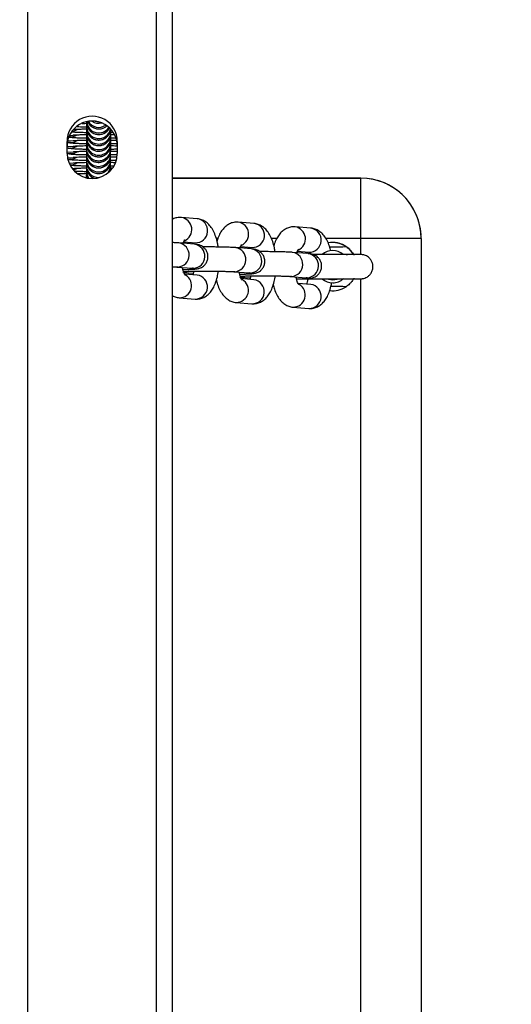
# Model space of a CAD drawing. Units: millimetres. Extents: x -299 to 1064, y 46 to 798.
# Drawn here: x 469 to 481, y 293 to 317 of the extents above; entities that cross this region are included whole.
import ezdxf

# ---------------------------------------------------------------- set-up
doc = ezdxf.new("R2010")
doc.units = ezdxf.units.MM
doc.header["$MEASUREMENT"] = 0
doc.layers.add('VP-DIM', color=7, linetype='Continuous')
doc.layers.add('VP-EQ', color=7, linetype='Continuous', true_color=0x8a3492)
doc.styles.get("Standard").update_dxf_attribs({"font": 'arial.ttf'})
doc.dimstyles.get("Standard").update_dxf_attribs({"dimtxt": 14, "dimasz": 20, "dimexe": 20, "dimexo": 50, "dimgap": 20, "dimtad": 0, "dimdec": 0, "dimzin": 0, "dimdsep": 46, "dimtxsty": 'Standard', "dimcen": -0.09, "dimadec": 0, "dimazin": 0, "dimtfac": 1, "dimtdec": 4, "dimtofl": 0, "dimtmove": 0, "dimatfit": 3, "dimfxl": 70, "dimfxlon": 1, "dimtolj": 1, "dimtzin": 0, "dimarcsym": 0})

# ---------------------------------------------------------------- blocks, each defined once
blk = doc.blocks.new('*D77')
at = {"layer": 'Defpoints', "color": 0}
for p in [(359.351, 605.88), (359.34, 46.386), (1043.995, 46.386)]:
    blk.add_point(p, dxfattribs=at)
at = {"layer": 'VP-DIM', "color": 0, "lineweight": -2}
for p, q in [((973.995, 605.88), (1063.995, 605.88)), ((1043.995, 585.88), (1043.995, 356.702)), ((1043.995, 66.386), (1043.995, 285.86)), ((973.995, 46.386), (1063.995, 46.386))]:
    blk.add_line(p, q, dxfattribs=at)
at = {"layer": 'VP-DIM', "color": 0}
for points in [[(1047.329, 585.88), (1040.662, 585.88), (1043.995, 605.88)], [(1040.662, 66.386), (1047.329, 66.386), (1043.995, 46.386)]]:
    blk.add_solid(points, dxfattribs=at)
at = {"layer": 'VP-DIM', "color": 0, "insert": (1043.995, 321.281), "char_height": 14, "attachment_point": 5, "rotation": 90}
blk.add_mtext('\\A1;560', dxfattribs=at)
blk = doc.blocks.new('ST0591_')
at = {"color": 0, "linetype": 'Continuous', "lineweight": 25}
for p, q in [((1235.28, -101.503), (1235.29, 163.108)), ((1238.48, -101.503), (1238.49, 163.108)), ((1238.88, -101.503), (1238.89, 163.108)), ((1236.752, 111.643), (1236.751, 111.626)), ((1236.751, 111.526), (1236.751, 111.488)), ((1236.749, 111.249), (1236.749, 111.211)), ((1236.75, 111.388), (1236.75, 111.349)), ((1237.342, 111.376), (1237.396, 111.378)), ((1237.349, 111.207), (1237.349, 111.246)), ((1237.35, 111.346), (1237.35, 111.384)), ((1236.263, 110.853), (1236.263, 111.153)), ((1236.749, 111.111), (1236.748, 111.072)), ((1236.748, 110.972), (1236.748, 110.934)), ((1237.347, 110.93), (1237.348, 110.969)), ((1237.348, 111.069), (1237.349, 111.107)), ((1237.513, 111.153), (1237.513, 110.853)), ((1236.746, 110.695), (1236.746, 110.657)), ((1236.747, 110.834), (1236.747, 110.795)), ((1237.346, 110.653), (1237.346, 110.692)), ((1237.347, 110.792), (1237.347, 110.83)), ((1236.392, 110.474), (1236.411, 110.478)), ((1236.745, 110.557), (1236.745, 110.518)), ((1237.339, 110.546), (1237.42, 110.547)), ((1237.345, 110.515), (1237.345, 110.553)), ((1236.742, 110.316), (1236.742, 110.261)), ((1236.742, 110.303), (1236.742, 110.26)), ((1236.745, 110.418), (1236.744, 110.38)), ((1236.744, 110.28), (1236.744, 110.246)), ((1243.569, 110.238), (1238.888, 110.238)), ((1238.888, 110.238), (1243.569, 110.238)), ((1243.569, 110.238), (1243.569, 110.238)), ((1239.501, 109.228), (1239.108, 109.261)), ((1240.914, 109.112), (1240.521, 109.144)), ((1242.327, 108.995), (1241.934, 109.027)), ((1240.012, 108.738), (1239.975, 108.738)), ((1241.478, 108.738), (1241.344, 108.738)), ((1243.569, 108.738), (1242.698, 108.738)), ((1243.569, 108.337), (1243.569, 108.738)), ((1245.066, 108.832), (1245.066, 108.833)), ((1245.069, 108.738), (1245.067, 66.738)), ((1239.436, 108.594), (1239.043, 108.627)), ((1239.165, 108.654), (1239.451, 108.631)), ((1240.849, 108.478), (1240.456, 108.51)), ((1240.578, 108.537), (1240.864, 108.514)), ((1242.262, 108.361), (1241.869, 108.393)), ((1241.991, 108.421), (1242.277, 108.397)), ((1243.235, 108.331), (1243.2, 108.332)), ((1238.994, 108.029), (1239.386, 107.996)), ((1239.018, 108.028), (1238.994, 108.029)), ((1239.41, 107.996), (1239.386, 107.996)), ((1239.165, 107.894), (1239.403, 107.874)), ((1239.496, 107.829), (1239.181, 107.855)), ((1240.407, 107.912), (1240.799, 107.88)), ((1240.431, 107.911), (1240.407, 107.912)), ((1240.578, 107.777), (1240.816, 107.758)), ((1240.909, 107.713), (1240.594, 107.739)), ((1240.823, 107.879), (1240.799, 107.88)), ((1241.82, 107.795), (1242.212, 107.763)), ((1241.844, 107.795), (1241.82, 107.795)), ((1242.236, 107.762), (1242.212, 107.763)), ((1243.567, 67.737), (1243.569, 107.737)), ((1242.322, 107.596), (1242.007, 107.622)), ((1239.054, 107.264), (1239.447, 107.231)), ((1240.467, 107.147), (1240.86, 107.115)), ((1241.88, 107.03), (1242.273, 106.998))]:
    blk.add_line(p, q, dxfattribs=at)
at = {"color": 0, "linetype": 'Continuous', "lineweight": 25, "flags": 128}
for points in [[(1236.963, 111.654), (1237.001, 111.644), (1237.037, 111.64)], [(1236.384, 111.403), (1236.451, 111.419), (1236.514, 111.451)], [(1236.278, 111.17), (1236.347, 111.163), (1236.415, 111.171)], [(1236.324, 111.302), (1236.347, 111.301), (1236.416, 111.309)], [(1236.263, 111.036), (1236.346, 111.024), (1236.415, 111.032)], [(1236.263, 110.897), (1236.345, 110.886), (1236.414, 110.894)], [(1236.271, 110.756), (1236.344, 110.747), (1236.413, 110.755)], [(1236.312, 110.61), (1236.343, 110.609), (1236.412, 110.617)], [(1236.419, 110.442), (1236.445, 110.45), (1236.508, 110.482)], [(1237.289, 110.381), (1237.327, 110.453), (1237.345, 110.555)], [(1237.321, 110.398), (1237.327, 110.414), (1237.345, 110.517)], [(1236.744, 110.28), (1236.744, 110.278), (1236.746, 110.246)], [(1243.569, 108.738), (1243.569, 108.972), (1243.569, 109.201), (1243.569, 109.419), (1243.569, 109.619), (1243.569, 109.798), (1243.569, 109.951), (1243.569, 110.074), (1243.569, 110.164), (1243.569, 110.219), (1243.569, 110.238)], [(1245.069, 108.738), (1245.05, 108.738), (1244.995, 108.738), (1244.905, 108.738), (1244.782, 108.738), (1244.629, 108.738), (1244.451, 108.738), (1244.25, 108.738), (1244.032, 108.738), (1243.803, 108.738), (1243.569, 108.738)], [(1239.143, 107.897), (1239.237, 107.916), (1239.244, 107.919)], [(1240.556, 107.78), (1240.65, 107.799), (1240.657, 107.802)], [(1242.869, 107.707), (1242.976, 107.725), (1243.004, 107.736)], [(1242.743, 107.732), (1242.762, 107.725), (1242.869, 107.707)]]:
    blk.add_lwpolyline(points, dxfattribs=at)
at = {"color": 0, "linetype": 'Continuous', "lineweight": 25}
for centre, radius, start, end in [((1236.888, 111.153), 0.625, 359.9978, 179.9978), ((1236.888, 111.033), 0.625, 359.9978, 179.9978), ((1237.053, 111.902), 0.3, 234.175, 284.3074), ((1237.051, 111.625), 0.3, 179.7085, 332.6951), ((1237.051, 111.524), 0.3, 179.6668, 347.7323), ((1237.051, 111.486), 0.3, 179.7011, 354.1241), ((1237.052, 111.663), 0.3, 183.7466, 327.1172), ((1237.052, 111.763), 0.3, 202.54, 312.0973), ((1237.052, 111.802), 0.3, 210.1019, 305.7369), ((1236.346, 111.424), 0.3, 255.5014, 303.5561), ((1236.347, 111.563), 0.3, 262.444, 303.5562), ((1237.049, 111.248), 0.3, 179.663, 359.9702), ((1237.049, 111.209), 0.3, 179.6991, 359.9701), ((1237.05, 111.386), 0.3, 179.663, 359.9702), ((1237.05, 111.348), 0.3, 179.6991, 359.9701), ((1236.346, 111.286), 0.3, 254.0543, 303.5561), ((1237.048, 111.071), 0.3, 179.6991, 359.9701), ((1237.048, 110.971), 0.3, 179.663, 359.9702), ((1237.048, 110.932), 0.3, 179.6991, 359.9701), ((1237.049, 111.109), 0.3, 179.663, 359.9702), ((1236.345, 111.147), 0.3, 254.2108, 303.5561), ((1236.888, 110.854), 0.625, 179.9978, 359.9978), ((1236.888, 110.854), 0.625, 179.9978, 359.9978), ((1236.888, 110.853), 0.625, 179.9978, 359.9978), ((1236.888, 110.853), 0.625, 179.9978, 359.9978), ((1236.344, 111.009), 0.3, 258.8845, 303.5561), ((1237.046, 110.694), 0.3, 179.663, 359.9702), ((1237.047, 110.832), 0.3, 179.663, 359.9702), ((1237.047, 110.794), 0.3, 179.6991, 359.9701), ((1236.343, 110.87), 0.3, 267.6953, 303.5565), ((1237.045, 110.555), 0.3, 179.6546, 270.1166), ((1237.045, 110.517), 0.3, 179.6832, 248.4699), ((1237.046, 110.655), 0.3, 179.6991, 359.9701), ((1237.044, 110.378), 0.3, 179.6722, 207.7575), ((1237.044, 110.417), 0.3, 179.6365, 217.6861), ((1243.569, 108.738), 1.5, 359.9978, 89.9978), ((1243.569, 108.738), 1.5, 3.6153, 89.9978), ((1239.062, 108.961), 0.303, 293.5475, 81.3531), ((1239.459, 108.931), 0.3, 268.4848, 82.0698), ((1240.475, 108.845), 0.303, 293.5475, 81.3531), ((1240.872, 108.814), 0.3, 268.4848, 82.0698), ((1241.888, 108.728), 0.303, 293.5475, 81.3531), ((1242.285, 108.697), 0.3, 268.4848, 82.0698), ((1238.998, 108.329), 0.301, 273.6638, 81.4385), ((1239.391, 108.296), 0.301, 273.6644, 81.4239), ((1240.411, 108.212), 0.301, 273.6638, 81.4385), ((1240.804, 108.18), 0.301, 273.6644, 81.4239), ((1242.869, 108.038), 0.6, 56.4053, 100.9462), ((1242.869, 108.038), 0.6, 30.6619, 100.8396), ((1241.824, 108.095), 0.301, 273.6638, 81.4385), ((1242.217, 108.063), 0.301, 273.6644, 81.4239), ((1242.869, 108.037), 0.4, 49.8917, 131.1713), ((1239.057, 107.567), 0.303, 269.528, 59.3942), ((1239.455, 107.532), 0.3, 268.4848, 82.0698), ((1242.869, 108.037), 0.4, 269.9978, 311.9328), ((1240.47, 107.45), 0.303, 269.5003, 60.6499), ((1240.868, 107.415), 0.3, 268.4848, 82.0698), ((1241.883, 107.334), 0.303, 269.528, 59.3942), ((1242.281, 107.298), 0.3, 268.4848, 82.0698), ((1242.869, 108.037), 0.4, 229.1526, 269.9978), ((1242.869, 108.038), 0.6, 263.0067, 303.5904)]:
    blk.add_arc(centre, radius, start, end, dxfattribs=at)
for points, knots in [([(1236.416, 111.449), (1236.416, 111.449), (1236.416, 111.449), (1236.437, 111.452), (1236.483, 111.455), (1236.561, 111.459), (1236.651, 111.462), (1236.721, 111.463), (1236.749, 111.463)], [0, 0, 0, 0, 0.058511, 0.200532, 0.384758, 0.603447, 0.839875, 1, 1, 1, 1]), ([(1236.515, 111.522), (1236.542, 111.521), (1236.605, 111.518), (1236.686, 111.516), (1236.739, 111.515), (1236.743, 111.515)], [0, 0, 0, 0, 0.411413, 0.952126, 1, 1, 1, 1]), ([(1236.636, 111.599), (1236.646, 111.6), (1236.68, 111.601), (1236.722, 111.601), (1236.752, 111.602)], [0, 0, 0, 0, 0.300316, 1, 1, 1, 1]), ([(1236.748, 111.423), (1236.748, 111.387), (1236.748, 111.31), (1236.748, 111.213), (1236.748, 111.135), (1236.748, 111.08), (1236.748, 111.08), (1236.748, 111.066), (1236.748, 111.063), (1236.749, 111.057), (1236.75, 111.028), (1236.76, 110.976), (1236.791, 110.909), (1236.842, 110.848), (1236.909, 110.8), (1236.993, 110.77), (1237.085, 110.768), (1237.169, 110.791), (1237.236, 110.832), (1237.283, 110.88), (1237.315, 110.929), (1237.333, 110.973), (1237.343, 111.011), (1237.347, 111.039), (1237.348, 111.056), (1237.348, 111.063), (1237.348, 111.065), (1237.348, 111.067), (1237.348, 111.068), (1237.348, 111.068), (1237.348, 111.069)], [0, 0, 0, 0, 0.073659, 0.162302, 0.250956, 0.339645, 0.428666, 0.431949, 0.434103, 0.436741, 0.444504, 0.484483, 0.530876, 0.576006, 0.62418, 0.677405, 0.732576, 0.786321, 0.831648, 0.871125, 0.905389, 0.93437, 0.957624, 0.974555, 0.984712, 0.987294, 0.989059, 0.991103, 0.994602, 1, 1, 1, 1]), ([(1236.749, 111.561), (1236.749, 111.561), (1236.749, 111.516), (1236.749, 111.443), (1236.749, 111.349), (1236.749, 111.284), (1236.749, 111.254), (1236.749, 111.25), (1236.749, 111.249)], [0, 0, 0, 0, 0.002362, 0.22845, 0.454515, 0.680517, 0.90624, 1, 1, 1, 1]), ([(1236.749, 111.561), (1236.749, 111.526), (1236.749, 111.448), (1236.749, 111.351), (1236.749, 111.273), (1236.749, 111.218), (1236.749, 111.218), (1236.749, 111.204), (1236.749, 111.202), (1236.749, 111.195), (1236.751, 111.167), (1236.761, 111.115), (1236.792, 111.047), (1236.842, 110.986), (1236.91, 110.938), (1236.994, 110.909), (1237.086, 110.906), (1237.17, 110.93), (1237.237, 110.971), (1237.284, 111.019), (1237.315, 111.067), (1237.334, 111.112), (1237.344, 111.15), (1237.348, 111.177), (1237.349, 111.194), (1237.349, 111.201), (1237.349, 111.204), (1237.349, 111.205), (1237.349, 111.206), (1237.349, 111.207), (1237.349, 111.207)], [0, 0, 0, 0, 0.073659, 0.162302, 0.250956, 0.339645, 0.428666, 0.431949, 0.434103, 0.436741, 0.444504, 0.484483, 0.530876, 0.576006, 0.62418, 0.677405, 0.732576, 0.786321, 0.831648, 0.871125, 0.905389, 0.93437, 0.957624, 0.974555, 0.984712, 0.987294, 0.989059, 0.991103, 0.994602, 1, 1, 1, 1]), ([(1236.749, 111.423), (1236.749, 111.422), (1236.749, 111.378), (1236.749, 111.304), (1236.749, 111.21), (1236.749, 111.146), (1236.749, 111.115), (1236.749, 111.112), (1236.749, 111.111)], [0, 0, 0, 0, 0.002362, 0.22845, 0.454515, 0.680517, 0.90624, 1, 1, 1, 1]), ([(1236.75, 111.645), (1236.75, 111.624), (1236.75, 111.564), (1236.75, 111.488), (1236.75, 111.422), (1236.75, 111.392), (1236.75, 111.389), (1236.75, 111.388)], [0, 0, 0, 0, 0.136046, 0.389186, 0.642255, 0.895011, 1, 1, 1, 1]), ([(1236.75, 111.636), (1236.75, 111.623), (1236.75, 111.568), (1236.75, 111.49), (1236.75, 111.412), (1236.75, 111.356), (1236.75, 111.357), (1236.75, 111.343), (1236.75, 111.34), (1236.75, 111.334), (1236.752, 111.305), (1236.762, 111.253), (1236.793, 111.186), (1236.843, 111.125), (1236.911, 111.077), (1236.995, 111.047), (1237.087, 111.044), (1237.171, 111.068), (1237.238, 111.109), (1237.285, 111.157), (1237.316, 111.206), (1237.335, 111.25), (1237.345, 111.288), (1237.349, 111.316), (1237.35, 111.333), (1237.35, 111.34), (1237.35, 111.342), (1237.35, 111.344), (1237.35, 111.345), (1237.35, 111.345), (1237.35, 111.346)], [0, 0, 0, 0, 0.029474, 0.122345, 0.215228, 0.308147, 0.401415, 0.404854, 0.407111, 0.409875, 0.418007, 0.459894, 0.5085, 0.555782, 0.606254, 0.662018, 0.71982, 0.776129, 0.823618, 0.864977, 0.900877, 0.93124, 0.955602, 0.973341, 0.983982, 0.986688, 0.988537, 0.990678, 0.994345, 1, 1, 1, 1]), ([(1236.751, 111.636), (1236.751, 111.635), (1236.751, 111.599), (1236.751, 111.552), (1236.751, 111.494), (1236.751, 111.495), (1236.751, 111.481), (1236.751, 111.478), (1236.751, 111.472), (1236.753, 111.444), (1236.763, 111.392), (1236.794, 111.324), (1236.844, 111.263), (1236.911, 111.215), (1236.995, 111.186), (1237.087, 111.183), (1237.172, 111.207), (1237.238, 111.248), (1237.286, 111.295), (1237.317, 111.344), (1237.332, 111.378), (1237.336, 111.395), (1237.337, 111.396)], [0, 0, 0, 0, 0.004518, 0.118508, 0.232542, 0.347003, 0.351225, 0.353994, 0.357386, 0.367367, 0.418771, 0.478422, 0.536449, 0.59839, 0.666826, 0.737763, 0.806867, 0.865147, 0.915906, 0.959963, 0.997226, 1, 1, 1, 1]), ([(1236.751, 111.631), (1236.751, 111.629), (1236.751, 111.627), (1236.751, 111.62), (1236.752, 111.617), (1236.752, 111.611), (1236.753, 111.582), (1236.763, 111.53), (1236.795, 111.463), (1236.845, 111.402), (1236.912, 111.353), (1236.996, 111.324), (1237.088, 111.321), (1237.173, 111.345), (1237.239, 111.386), (1237.286, 111.432), (1237.306, 111.466), (1237.314, 111.48)], [0, 0, 0, 0, 0.08345, 0.089814, 0.093989, 0.099102, 0.114149, 0.191645, 0.281573, 0.369053, 0.462434, 0.565606, 0.672549, 0.776728, 0.864589, 0.941112, 1, 1, 1, 1]), ([(1236.751, 111.631), (1236.751, 111.631), (1236.751, 111.6), (1236.751, 111.563), (1236.751, 111.531), (1236.751, 111.527), (1236.751, 111.526)], [0, 0, 0, 0, 0.003708, 0.416486, 0.828754, 1, 1, 1, 1]), ([(1236.783, 111.637), (1236.787, 111.625), (1236.802, 111.59), (1236.846, 111.54), (1236.913, 111.492), (1236.997, 111.463), (1237.089, 111.459), (1237.172, 111.485), (1237.224, 111.512), (1237.243, 111.531), (1237.244, 111.532)], [0, 0, 0, 0, 0.06934, 0.207792, 0.355584, 0.518872, 0.688128, 0.85301, 0.992067, 1, 1, 1, 1]), ([(1237.35, 111.384), (1237.35, 111.387), (1237.35, 111.394), (1237.35, 111.414), (1237.35, 111.445), (1237.35, 111.454)], [0, 0, 0, 0, 0.280294, 0.789977, 1, 1, 1, 1]), ([(1236.309, 111.262), (1236.318, 111.26), (1236.347, 111.255), (1236.395, 111.251), (1236.479, 111.246), (1236.593, 111.242), (1236.685, 111.239), (1236.738, 111.238), (1236.742, 111.238)], [0, 0, 0, 0, 0.0840732, 0.2692726, 0.5004357, 0.7461711, 0.9793542, 1, 1, 1, 1]), ([(1236.39, 111.39), (1236.392, 111.39), (1236.417, 111.388), (1236.48, 111.384), (1236.594, 111.38), (1236.685, 111.377), (1236.738, 111.377), (1236.742, 111.377)], [0, 0, 0, 0, 0.01707, 0.328447, 0.659452, 0.97355, 1, 1, 1, 1]), ([(1236.414, 111.173), (1236.414, 111.173), (1236.414, 111.173), (1236.436, 111.175), (1236.482, 111.178), (1236.559, 111.182), (1236.65, 111.185), (1236.719, 111.186), (1236.748, 111.186)], [0, 0, 0, 0, 0.058511, 0.200532, 0.384758, 0.603447, 0.839875, 1, 1, 1, 1]), ([(1236.415, 111.311), (1236.415, 111.311), (1236.415, 111.311), (1236.437, 111.313), (1236.482, 111.316), (1236.56, 111.32), (1236.651, 111.323), (1236.721, 111.324), (1236.75, 111.325)], [0, 0, 0, 0, 0.058298, 0.199803, 0.38336, 0.601254, 0.836824, 1, 1, 1, 1]), ([(1236.747, 111.284), (1236.747, 111.249), (1236.747, 111.171), (1236.747, 111.074), (1236.747, 110.996), (1236.748, 110.941), (1236.747, 110.941), (1236.748, 110.927), (1236.748, 110.925), (1236.748, 110.918), (1236.749, 110.89), (1236.759, 110.838), (1236.791, 110.77), (1236.841, 110.709), (1236.908, 110.661), (1236.992, 110.632), (1237.084, 110.629), (1237.169, 110.653), (1237.235, 110.694), (1237.282, 110.742), (1237.314, 110.79), (1237.333, 110.835), (1237.342, 110.873), (1237.346, 110.9), (1237.347, 110.917), (1237.347, 110.925), (1237.347, 110.927), (1237.347, 110.928), (1237.347, 110.929), (1237.347, 110.93), (1237.347, 110.93)], [0, 0, 0, 0, 0.073659, 0.162302, 0.250956, 0.339645, 0.428666, 0.431949, 0.434103, 0.436741, 0.444504, 0.484483, 0.530876, 0.576006, 0.62418, 0.677405, 0.732576, 0.786321, 0.831648, 0.871125, 0.905389, 0.93437, 0.957624, 0.974555, 0.984712, 0.987294, 0.989059, 0.991103, 0.994602, 1, 1, 1, 1]), ([(1236.748, 111.284), (1236.748, 111.284), (1236.748, 111.239), (1236.748, 111.166), (1236.748, 111.072), (1236.748, 111.007), (1236.748, 110.977), (1236.748, 110.974), (1236.748, 110.973)], [0, 0, 0, 0, 0.002362, 0.22845, 0.454515, 0.680517, 0.90624, 1, 1, 1, 1]), ([(1237.342, 111.238), (1237.381, 111.239), (1237.429, 111.239), (1237.468, 111.241), (1237.476, 111.241)], [0, 0, 0, 0, 0.803147, 1, 1, 1, 1]), ([(1237.349, 111.246), (1237.349, 111.248), (1237.349, 111.255), (1237.349, 111.279), (1237.349, 111.317), (1237.349, 111.333)], [0, 0, 0, 0, 0.245939, 0.693153, 1, 1, 1, 1]), ([(1237.349, 111.107), (1237.349, 111.11), (1237.349, 111.117), (1237.349, 111.141), (1237.349, 111.179), (1237.349, 111.194)], [0, 0, 0, 0, 0.245939, 0.693153, 1, 1, 1, 1]), ([(1237.35, 111.186), (1237.353, 111.186), (1237.4, 111.186), (1237.446, 111.185), (1237.482, 111.183), (1237.484, 111.183)], [0, 0, 0, 0, 0.042649, 0.946048, 1, 1, 1, 1]), ([(1237.351, 111.325), (1237.353, 111.325), (1237.382, 111.324), (1237.406, 111.324), (1237.428, 111.323)], [0, 0, 0, 0, 0.074553, 1, 1, 1, 1]), ([(1236.253, 111.138), (1236.259, 111.136), (1236.278, 111.129), (1236.306, 111.123), (1236.343, 111.117), (1236.395, 111.113), (1236.478, 111.107), (1236.592, 111.103), (1236.684, 111.1), (1236.736, 111.1), (1236.74, 111.1)], [0, 0, 0, 0, 0.033248, 0.097972, 0.193984, 0.35714, 0.560788, 0.777273, 0.982701, 1, 1, 1, 1]), ([(1236.263, 110.996), (1236.266, 110.995), (1236.281, 110.989), (1236.305, 110.985), (1236.343, 110.979), (1236.394, 110.974), (1236.477, 110.969), (1236.591, 110.965), (1236.683, 110.962), (1236.736, 110.961), (1236.74, 110.961)], [0, 0, 0, 0, 0.0138124, 0.0797771, 0.1776297, 0.3439121, 0.5514632, 0.7720983, 0.981463, 1, 1, 1, 1]), ([(1236.414, 111.034), (1236.414, 111.034), (1236.413, 111.034), (1236.435, 111.036), (1236.481, 111.04), (1236.558, 111.043), (1236.649, 111.046), (1236.72, 111.048), (1236.749, 111.048)], [0, 0, 0, 0, 0.058298, 0.199803, 0.38336, 0.601254, 0.836824, 1, 1, 1, 1]), ([(1236.746, 111.007), (1236.746, 111.007), (1236.746, 110.962), (1236.746, 110.889), (1236.746, 110.795), (1236.746, 110.73), (1236.746, 110.7), (1236.746, 110.697), (1236.746, 110.696)], [0, 0, 0, 0, 0.002362, 0.22845, 0.454515, 0.680517, 0.90624, 1, 1, 1, 1]), ([(1236.746, 111.007), (1236.746, 110.972), (1236.746, 110.895), (1236.746, 110.797), (1236.746, 110.72), (1236.746, 110.664), (1236.746, 110.664), (1236.746, 110.65), (1236.746, 110.648), (1236.746, 110.641), (1236.748, 110.613), (1236.758, 110.561), (1236.789, 110.493), (1236.839, 110.433), (1236.907, 110.384), (1236.991, 110.355), (1237.083, 110.352), (1237.167, 110.376), (1237.234, 110.417), (1237.281, 110.465), (1237.312, 110.513), (1237.331, 110.558), (1237.341, 110.596), (1237.345, 110.623), (1237.346, 110.64), (1237.346, 110.648), (1237.346, 110.65), (1237.346, 110.651), (1237.346, 110.653), (1237.346, 110.653), (1237.346, 110.653)], [0, 0, 0, 0, 0.0736586, 0.1623015, 0.2509557, 0.3396447, 0.4286662, 0.4319491, 0.4341031, 0.4367408, 0.4445035, 0.4844827, 0.5308758, 0.5760056, 0.6241799, 0.6774052, 0.732576, 0.7863207, 0.8316476, 0.8711246, 0.9053894, 0.9343704, 0.9576237, 0.9745551, 0.9847116, 0.9872938, 0.9890589, 0.9911026, 0.9946023, 1, 1, 1, 1]), ([(1236.747, 111.146), (1236.747, 111.145), (1236.747, 111.101), (1236.747, 111.027), (1236.747, 110.933), (1236.747, 110.869), (1236.747, 110.838), (1236.747, 110.835), (1236.747, 110.834)], [0, 0, 0, 0, 0.002362, 0.22845, 0.454515, 0.680517, 0.90624, 1, 1, 1, 1]), ([(1236.747, 111.146), (1236.747, 111.111), (1236.747, 111.033), (1236.747, 110.936), (1236.747, 110.858), (1236.747, 110.803), (1236.747, 110.803), (1236.747, 110.789), (1236.747, 110.786), (1236.747, 110.78), (1236.749, 110.751), (1236.759, 110.7), (1236.79, 110.632), (1236.84, 110.571), (1236.907, 110.523), (1236.991, 110.493), (1237.083, 110.491), (1237.168, 110.514), (1237.234, 110.555), (1237.282, 110.603), (1237.313, 110.652), (1237.332, 110.696), (1237.341, 110.734), (1237.345, 110.762), (1237.346, 110.779), (1237.347, 110.786), (1237.347, 110.788), (1237.347, 110.79), (1237.347, 110.791), (1237.347, 110.792), (1237.347, 110.792)], [0, 0, 0, 0, 0.073659, 0.162302, 0.250956, 0.339645, 0.428666, 0.431949, 0.434103, 0.436741, 0.444504, 0.484483, 0.530876, 0.576006, 0.62418, 0.677405, 0.732576, 0.786321, 0.831648, 0.871125, 0.905389, 0.93437, 0.957624, 0.974555, 0.984712, 0.987294, 0.989059, 0.991103, 0.994602, 1, 1, 1, 1]), ([(1237.34, 111.099), (1237.379, 111.1), (1237.442, 111.101), (1237.493, 111.103), (1237.513, 111.104)], [0, 0, 0, 0, 0.612571, 1, 1, 1, 1]), ([(1237.341, 110.961), (1237.379, 110.962), (1237.441, 110.963), (1237.492, 110.965), (1237.512, 110.965)], [0, 0, 0, 0, 0.610371, 1, 1, 1, 1]), ([(1237.347, 110.83), (1237.347, 110.833), (1237.347, 110.84), (1237.347, 110.867), (1237.347, 110.909), (1237.347, 110.928)], [0, 0, 0, 0, 0.228002, 0.642598, 1, 1, 1, 1]), ([(1237.348, 110.969), (1237.348, 110.971), (1237.348, 110.978), (1237.348, 111.002), (1237.348, 111.04), (1237.348, 111.056)], [0, 0, 0, 0, 0.245939, 0.693153, 1, 1, 1, 1]), ([(1237.35, 111.048), (1237.352, 111.048), (1237.399, 111.047), (1237.459, 111.046), (1237.505, 111.044), (1237.518, 111.043)], [0, 0, 0, 0, 0.032342, 0.717416, 1, 1, 1, 1]), ([(1236.263, 110.857), (1236.265, 110.856), (1236.28, 110.851), (1236.304, 110.847), (1236.342, 110.84), (1236.393, 110.836), (1236.476, 110.83), (1236.591, 110.826), (1236.682, 110.824), (1236.735, 110.823), (1236.739, 110.823)], [0, 0, 0, 0, 0.012419, 0.078538, 0.176619, 0.343289, 0.551325, 0.772475, 0.982328, 1, 1, 1, 1]), ([(1236.287, 110.712), (1236.291, 110.711), (1236.31, 110.706), (1236.34, 110.703), (1236.393, 110.697), (1236.475, 110.692), (1236.59, 110.688), (1236.682, 110.685), (1236.735, 110.684), (1236.739, 110.684)], [0, 0, 0, 0, 0.02647, 0.129926, 0.305729, 0.525165, 0.758434, 0.979787, 1, 1, 1, 1]), ([(1236.412, 110.757), (1236.412, 110.757), (1236.412, 110.757), (1236.433, 110.76), (1236.479, 110.763), (1236.557, 110.766), (1236.648, 110.769), (1236.718, 110.771), (1236.747, 110.771)], [0, 0, 0, 0, 0.0582982, 0.1998034, 0.3833598, 0.6012542, 0.8368235, 1, 1, 1, 1]), ([(1236.413, 110.896), (1236.413, 110.896), (1236.413, 110.896), (1236.434, 110.898), (1236.48, 110.901), (1236.557, 110.905), (1236.646, 110.908), (1236.714, 110.909), (1236.74, 110.909)], [0, 0, 0, 0, 0.0591675, 0.2027828, 0.3890762, 0.6102197, 0.8493017, 1, 1, 1, 1]), ([(1236.744, 110.731), (1236.744, 110.696), (1236.744, 110.618), (1236.744, 110.52), (1236.744, 110.443), (1236.744, 110.387), (1236.744, 110.387), (1236.744, 110.374), (1236.744, 110.371), (1236.745, 110.365), (1236.746, 110.336), (1236.754, 110.291), (1236.773, 110.254), (1236.782, 110.237)], [0, 0, 0, 0, 0.143214, 0.314111, 0.485031, 0.656017, 0.827644, 0.833973, 0.838126, 0.843211, 0.858177, 0.935254, 1, 1, 1, 1]), ([(1236.745, 110.87), (1236.745, 110.834), (1236.745, 110.756), (1236.745, 110.659), (1236.745, 110.581), (1236.745, 110.526), (1236.745, 110.526), (1236.745, 110.512), (1236.745, 110.509), (1236.745, 110.503), (1236.747, 110.474), (1236.757, 110.423), (1236.788, 110.355), (1236.839, 110.295), (1236.89, 110.254), (1236.926, 110.243), (1236.937, 110.24)], [0, 0, 0, 0, 0.11525, 0.252778, 0.390324, 0.527924, 0.666039, 0.671133, 0.674474, 0.678567, 0.690611, 0.752638, 0.824616, 0.894634, 0.969376, 1, 1, 1, 1]), ([(1236.745, 110.857), (1236.745, 110.821), (1236.745, 110.745), (1236.745, 110.657), (1236.745, 110.592), (1236.745, 110.562), (1236.745, 110.558), (1236.745, 110.557)], [0, 0, 0, 0, 0.209474, 0.4410995, 0.6726596, 0.9039341, 1, 1, 1, 1]), ([(1236.745, 110.718), (1236.745, 110.682), (1236.745, 110.607), (1236.745, 110.519), (1236.745, 110.453), (1236.745, 110.423), (1236.745, 110.42), (1236.745, 110.419)], [0, 0, 0, 0, 0.209474, 0.4410995, 0.6726596, 0.9039341, 1, 1, 1, 1]), ([(1237.339, 110.823), (1237.377, 110.823), (1237.439, 110.824), (1237.489, 110.826), (1237.508, 110.827)], [0, 0, 0, 0, 0.627065, 1, 1, 1, 1]), ([(1237.339, 110.684), (1237.378, 110.685), (1237.426, 110.686), (1237.465, 110.687), (1237.473, 110.687)], [0, 0, 0, 0, 0.803147, 1, 1, 1, 1]), ([(1237.346, 110.692), (1237.346, 110.694), (1237.346, 110.701), (1237.346, 110.726), (1237.346, 110.763), (1237.346, 110.779)], [0, 0, 0, 0, 0.245939, 0.693153, 1, 1, 1, 1]), ([(1237.348, 110.771), (1237.35, 110.771), (1237.397, 110.77), (1237.451, 110.769), (1237.491, 110.767), (1237.499, 110.767)], [0, 0, 0, 0, 0.0368392, 0.8171798, 1, 1, 1, 1]), ([(1237.349, 110.91), (1237.351, 110.91), (1237.398, 110.909), (1237.456, 110.907), (1237.501, 110.906), (1237.513, 110.905)], [0, 0, 0, 0, 0.033328, 0.739285, 1, 1, 1, 1]), ([(1236.348, 110.563), (1236.362, 110.562), (1236.398, 110.558), (1236.475, 110.554), (1236.589, 110.549), (1236.681, 110.547), (1236.734, 110.546), (1236.739, 110.546)], [0, 0, 0, 0, 0.153746, 0.420741, 0.704567, 0.973895, 1, 1, 1, 1]), ([(1236.41, 110.48), (1236.41, 110.48), (1236.41, 110.48), (1236.432, 110.483), (1236.478, 110.486), (1236.555, 110.489), (1236.644, 110.492), (1236.713, 110.494), (1236.739, 110.494)], [0, 0, 0, 0, 0.059024, 0.202291, 0.388133, 0.608741, 0.847243, 1, 1, 1, 1]), ([(1236.411, 110.619), (1236.411, 110.619), (1236.411, 110.619), (1236.433, 110.621), (1236.478, 110.624), (1236.556, 110.628), (1236.645, 110.631), (1236.713, 110.632), (1236.739, 110.633)], [0, 0, 0, 0, 0.059118, 0.202613, 0.38875, 0.609707, 0.848589, 1, 1, 1, 1]), ([(1236.743, 110.593), (1236.743, 110.557), (1236.743, 110.479), (1236.743, 110.382), (1236.743, 110.303), (1236.743, 110.252), (1236.744, 110.242), (1236.744, 110.236)], [0, 0, 0, 0, 0.173038, 0.379525, 0.586038, 0.792631, 1, 1, 1, 1]), ([(1236.743, 110.454), (1236.743, 110.419), (1236.743, 110.342), (1236.743, 110.273), (1236.743, 110.246), (1236.743, 110.245)], [0, 0, 0, 0, 0.445979, 0.978167, 1, 1, 1, 1]), ([(1236.743, 110.441), (1236.743, 110.406), (1236.743, 110.332), (1236.743, 110.267), (1236.743, 110.244), (1236.743, 110.244)], [0, 0, 0, 0, 0.466141, 0.981575, 1, 1, 1, 1]), ([(1236.744, 110.58), (1236.744, 110.544), (1236.744, 110.468), (1236.744, 110.38), (1236.744, 110.315), (1236.744, 110.285), (1236.744, 110.281), (1236.744, 110.28)], [0, 0, 0, 0, 0.209474, 0.4410995, 0.6726596, 0.9039341, 1, 1, 1, 1]), ([(1237.318, 110.393), (1237.322, 110.403), (1237.332, 110.425), (1237.34, 110.457), (1237.344, 110.485), (1237.345, 110.502), (1237.345, 110.509), (1237.345, 110.511), (1237.345, 110.513), (1237.345, 110.514), (1237.345, 110.515), (1237.345, 110.515)], [0, 0, 0, 0, 0.229871, 0.502736, 0.701417, 0.820599, 0.850899, 0.871612, 0.895594, 0.936661, 1, 1, 1, 1]), ([(1237.339, 110.633), (1237.344, 110.633), (1237.392, 110.632), (1237.432, 110.631), (1237.468, 110.63)], [0, 0, 0, 0, 0.101689, 1, 1, 1, 1]), ([(1237.339, 110.494), (1237.344, 110.494), (1237.36, 110.494), (1237.374, 110.494), (1237.383, 110.493)], [0, 0, 0, 0, 0.284673, 1, 1, 1, 1]), ([(1237.345, 110.553), (1237.345, 110.556), (1237.345, 110.563), (1237.345, 110.587), (1237.345, 110.625), (1237.345, 110.64)], [0, 0, 0, 0, 0.245939, 0.693153, 1, 1, 1, 1]), ([(1237.345, 110.415), (1237.345, 110.417), (1237.345, 110.424), (1237.345, 110.451), (1237.345, 110.493), (1237.345, 110.513)], [0, 0, 0, 0, 0.228002, 0.642598, 1, 1, 1, 1]), ([(1236.448, 110.417), (1236.457, 110.417), (1236.496, 110.414), (1236.589, 110.411), (1236.681, 110.408), (1236.734, 110.407), (1236.739, 110.407)], [0, 0, 0, 0, 0.127676, 0.554, 0.958547, 1, 1, 1, 1]), ([(1236.54, 110.35), (1236.545, 110.35), (1236.577, 110.352), (1236.644, 110.354), (1236.712, 110.355), (1236.739, 110.356)], [0, 0, 0, 0, 0.098663, 0.645906, 1, 1, 1, 1]), ([(1239.108, 109.261), (1239.07, 109.26), (1238.996, 109.26), (1238.92, 109.238), (1238.889, 109.218), (1238.888, 109.217)], [0, 0, 0, 0, 0.501848, 0.981338, 1, 1, 1, 1]), ([(1240.023, 108.525), (1240.018, 108.558), (1240.004, 108.647), (1239.965, 108.782), (1239.907, 108.922), (1239.835, 109.037), (1239.752, 109.125), (1239.659, 109.187), (1239.573, 109.22), (1239.519, 109.226), (1239.501, 109.228)], [0, 0, 0, 0, 0.092605, 0.252413, 0.419709, 0.574112, 0.706609, 0.827311, 0.941822, 1, 1, 1, 1]), ([(1240.521, 109.144), (1240.483, 109.144), (1240.407, 109.144), (1240.303, 109.106), (1240.213, 109.048), (1240.136, 108.971), (1240.069, 108.871), (1240.021, 108.772), (1240, 108.698), (1239.992, 108.673)], [0, 0, 0, 0, 0.145419, 0.284359, 0.42094, 0.564088, 0.723083, 0.905068, 1, 1, 1, 1]), ([(1241.436, 108.409), (1241.431, 108.441), (1241.417, 108.531), (1241.378, 108.666), (1241.32, 108.805), (1241.248, 108.92), (1241.165, 109.008), (1241.072, 109.071), (1240.986, 109.103), (1240.932, 109.11), (1240.914, 109.112)], [0, 0, 0, 0, 0.092605, 0.252413, 0.419709, 0.574112, 0.706609, 0.827311, 0.941822, 1, 1, 1, 1]), ([(1241.934, 109.027), (1241.896, 109.027), (1241.82, 109.027), (1241.716, 108.99), (1241.626, 108.931), (1241.549, 108.854), (1241.482, 108.754), (1241.434, 108.655), (1241.413, 108.582), (1241.405, 108.557)], [0, 0, 0, 0, 0.145419, 0.284359, 0.42094, 0.564088, 0.723083, 0.905068, 1, 1, 1, 1]), ([(1242.821, 108.431), (1242.811, 108.469), (1242.787, 108.563), (1242.733, 108.688), (1242.662, 108.803), (1242.578, 108.891), (1242.485, 108.954), (1242.399, 108.986), (1242.345, 108.993), (1242.327, 108.995)], [0, 0, 0, 0, 0.135196, 0.328723, 0.507335, 0.660608, 0.800235, 0.9327, 1, 1, 1, 1]), ([(1239.043, 108.627), (1239.03, 108.628), (1238.993, 108.631), (1238.942, 108.633), (1238.896, 108.635), (1238.888, 108.635)], [0, 0, 0, 0, 0.30693, 0.879284, 1, 1, 1, 1]), ([(1239.143, 107.967), (1239.163, 107.967), (1239.227, 107.969), (1239.317, 107.971), (1239.411, 107.976), (1239.468, 107.98), (1239.512, 107.986), (1239.557, 107.997), (1239.608, 108.018), (1239.661, 108.053), (1239.713, 108.108), (1239.754, 108.183), (1239.772, 108.274), (1239.761, 108.367), (1239.726, 108.445), (1239.68, 108.501), (1239.631, 108.54), (1239.584, 108.565), (1239.545, 108.578), (1239.513, 108.585), (1239.479, 108.591), (1239.453, 108.593), (1239.436, 108.594)], [0, 0, 0, 0, 0.039831, 0.129878, 0.221448, 0.318077, 0.365806, 0.400315, 0.432184, 0.471253, 0.515483, 0.566208, 0.620465, 0.679455, 0.728213, 0.770417, 0.807603, 0.840203, 0.868945, 0.894845, 0.931048, 1, 1, 1, 1]), ([(1239.152, 108.618), (1239.157, 108.633), (1239.169, 108.669), (1239.186, 108.699), (1239.188, 108.702), (1239.189, 108.704)], [0, 0, 0, 0, 0.294291, 0.67937, 1, 1, 1, 1]), ([(1239.374, 108.637), (1239.377, 108.631), (1239.382, 108.622), (1239.388, 108.605), (1239.39, 108.598)], [0, 0, 0, 0, 0.639745, 1, 1, 1, 1]), ([(1240.456, 108.51), (1240.443, 108.511), (1240.406, 108.514), (1240.327, 108.518), (1240.21, 108.522), (1240.075, 108.525), (1239.928, 108.527), (1239.782, 108.528), (1239.688, 108.528), (1239.644, 108.528)], [0, 0, 0, 0, 0.082251, 0.23563, 0.397154, 0.553724, 0.70867, 0.863021, 1, 1, 1, 1]), ([(1240.556, 107.85), (1240.576, 107.851), (1240.64, 107.852), (1240.73, 107.855), (1240.824, 107.859), (1240.881, 107.864), (1240.925, 107.87), (1240.97, 107.88), (1241.021, 107.901), (1241.074, 107.936), (1241.126, 107.991), (1241.167, 108.066), (1241.185, 108.158), (1241.174, 108.25), (1241.139, 108.328), (1241.093, 108.384), (1241.044, 108.423), (1240.997, 108.448), (1240.958, 108.461), (1240.926, 108.468), (1240.892, 108.474), (1240.866, 108.476), (1240.849, 108.478)], [0, 0, 0, 0, 0.039831, 0.129878, 0.221448, 0.318077, 0.365806, 0.400315, 0.432184, 0.471253, 0.515483, 0.566208, 0.620465, 0.679455, 0.728213, 0.770417, 0.807603, 0.840203, 0.868945, 0.894845, 0.931048, 1, 1, 1, 1]), ([(1240.565, 108.501), (1240.57, 108.517), (1240.581, 108.552), (1240.599, 108.583), (1240.601, 108.586), (1240.602, 108.587)], [0, 0, 0, 0, 0.294291, 0.67937, 1, 1, 1, 1]), ([(1240.787, 108.52), (1240.79, 108.514), (1240.795, 108.505), (1240.801, 108.488), (1240.803, 108.482)], [0, 0, 0, 0, 0.639745, 1, 1, 1, 1]), ([(1241.978, 108.384), (1241.983, 108.4), (1241.994, 108.435), (1242.012, 108.466), (1242.014, 108.469), (1242.015, 108.47)], [0, 0, 0, 0, 0.294291, 0.67937, 1, 1, 1, 1]), ([(1242.793, 108.53), (1242.822, 108.529), (1242.958, 108.524), (1243.094, 108.532), (1243.201, 108.537)], [0, 0, 0, 0, 0.211573, 1, 1, 1, 1]), ([(1243.201, 108.537), (1243.235, 108.512), (1243.291, 108.469), (1243.347, 108.402), (1243.377, 108.358), (1243.393, 108.33), (1243.394, 108.328), (1243.395, 108.326)], [0, 0, 0, 0, 0.3231256, 0.5372746, 0.7132647, 0.8624811, 1, 1, 1, 1]), ([(1241.869, 108.393), (1241.856, 108.394), (1241.819, 108.397), (1241.74, 108.401), (1241.623, 108.405), (1241.488, 108.408), (1241.341, 108.41), (1241.195, 108.411), (1241.101, 108.411), (1241.057, 108.411)], [0, 0, 0, 0, 0.082251, 0.23563, 0.397154, 0.553724, 0.70867, 0.863021, 1, 1, 1, 1]), ([(1241.969, 107.734), (1241.989, 107.734), (1242.053, 107.735), (1242.143, 107.738), (1242.237, 107.742), (1242.294, 107.747), (1242.338, 107.753), (1242.383, 107.764), (1242.434, 107.785), (1242.487, 107.82), (1242.539, 107.874), (1242.58, 107.949), (1242.598, 108.041), (1242.587, 108.133), (1242.552, 108.211), (1242.506, 108.267), (1242.457, 108.306), (1242.41, 108.331), (1242.371, 108.344), (1242.339, 108.352), (1242.305, 108.357), (1242.279, 108.359), (1242.262, 108.361)], [0, 0, 0, 0, 0.039831, 0.129878, 0.221448, 0.318077, 0.365806, 0.400315, 0.432184, 0.471253, 0.515483, 0.566208, 0.620465, 0.679455, 0.728213, 0.770417, 0.807603, 0.840203, 0.868945, 0.894845, 0.931048, 1, 1, 1, 1]), ([(1242.147, 107.738), (1242.15, 107.738), (1242.156, 107.738), (1242.162, 107.738), (1242.165, 107.737), (1242.166, 107.737), (1242.167, 107.737), (1242.168, 107.737), (1242.17, 107.737), (1242.179, 107.737), (1242.216, 107.737), (1242.288, 107.737), (1242.386, 107.737), (1242.505, 107.737), (1242.641, 107.737), (1242.787, 107.737), (1242.937, 107.737), (1243.084, 107.737), (1243.221, 107.737), (1243.342, 107.737), (1243.442, 107.737), (1243.516, 107.737), (1243.553, 107.737), (1243.566, 107.737), (1243.569, 107.737), (1243.57, 107.737), (1243.571, 107.737), (1243.573, 107.737), (1243.577, 107.737), (1243.585, 107.738), (1243.603, 107.739), (1243.63, 107.743), (1243.673, 107.754), (1243.729, 107.78), (1243.789, 107.828), (1243.839, 107.897), (1243.868, 107.982), (1243.871, 108.074), (1243.848, 108.158), (1243.807, 108.225), (1243.759, 108.272), (1243.71, 108.304), (1243.665, 108.323), (1243.628, 108.332), (1243.6, 108.336), (1243.583, 108.337), (1243.575, 108.337), (1243.573, 108.337), (1243.572, 108.337), (1243.571, 108.337), (1243.569, 108.337), (1243.567, 108.337), (1243.556, 108.337), (1243.516, 108.337), (1243.441, 108.337), (1243.347, 108.337), (1243.27, 108.337), (1243.235, 108.337)], [0, 0, 0, 0, 0.002808, 0.004235, 0.004918, 0.00545, 0.006203, 0.007686, 0.012135, 0.0347, 0.074664, 0.113399, 0.152075, 0.190743, 0.229409, 0.268074, 0.306738, 0.345403, 0.384068, 0.422733, 0.461399, 0.500069, 0.538747, 0.558138, 0.567944, 0.570862, 0.572664, 0.573389, 0.574109, 0.575894, 0.580163, 0.587641, 0.597662, 0.614517, 0.635123, 0.656917, 0.680116, 0.704183, 0.727642, 0.747423, 0.764652, 0.779606, 0.792255, 0.802407, 0.809804, 0.814306, 0.81551, 0.816142, 0.816682, 0.817473, 0.81908, 0.824158, 0.850054, 0.889614, 0.928333, 0.967008, 1, 1, 1, 1]), ([(1242.2, 108.403), (1242.203, 108.398), (1242.208, 108.389), (1242.214, 108.371), (1242.216, 108.365)], [0, 0, 0, 0, 0.639745, 1, 1, 1, 1]), ([(1243.567, 108.337), (1243.567, 108.337), (1243.566, 108.337), (1243.551, 108.337), (1243.508, 108.337), (1243.432, 108.337), (1243.329, 108.337), (1243.206, 108.337), (1243.068, 108.337), (1242.92, 108.337), (1242.771, 108.337), (1242.626, 108.337), (1242.494, 108.337), (1242.423, 108.337), (1242.389, 108.337)], [0, 0, 0, 0, 0.019655, 0.083773, 0.173814, 0.266456, 0.359259, 0.452085, 0.544917, 0.637752, 0.730588, 0.823423, 0.916258, 1, 1, 1, 1]), ([(1238.888, 108.035), (1238.914, 108.034), (1238.958, 108.032), (1238.983, 108.03), (1238.994, 108.029)], [0, 0, 0, 0, 0.5868632, 1, 1, 1, 1]), ([(1239.199, 107.823), (1239.199, 107.823), (1239.202, 107.82), (1239.19, 107.835), (1239.171, 107.874), (1239.149, 107.936), (1239.137, 107.991), (1239.131, 108.018)], [0, 0, 0, 0, 0.029107, 0.255949, 0.497107, 0.761245, 1, 1, 1, 1]), ([(1239.386, 107.996), (1239.394, 107.996), (1239.405, 107.995), (1239.404, 107.995), (1239.403, 107.995)], [0, 0, 0, 0, 0.696111, 1, 1, 1, 1]), ([(1239.149, 107.915), (1239.149, 107.915), (1239.147, 107.914), (1239.163, 107.916), (1239.201, 107.919), (1239.27, 107.922), (1239.368, 107.924), (1239.489, 107.927), (1239.626, 107.928), (1239.772, 107.928), (1239.919, 107.927), (1240.06, 107.925), (1240.187, 107.922), (1240.295, 107.919), (1240.368, 107.915), (1240.396, 107.913), (1240.407, 107.912)], [0, 0, 0, 0, 0.009734, 0.054732, 0.114524, 0.187856, 0.268501, 0.352286, 0.437348, 0.52294, 0.608725, 0.694474, 0.779945, 0.864784, 0.948197, 1, 1, 1, 1]), ([(1239.416, 107.925), (1239.414, 107.914), (1239.406, 107.878), (1239.397, 107.854), (1239.39, 107.838)], [0, 0, 0, 0, 0.310009, 1, 1, 1, 1]), ([(1239.447, 107.231), (1239.485, 107.231), (1239.561, 107.231), (1239.665, 107.269), (1239.755, 107.327), (1239.832, 107.405), (1239.899, 107.504), (1239.957, 107.629), (1240.001, 107.771), (1240.019, 107.877), (1240.027, 107.925)], [0, 0, 0, 0, 0.114531, 0.22396, 0.33153, 0.444273, 0.569496, 0.712827, 0.868329, 1, 1, 1, 1]), ([(1240.612, 107.707), (1240.612, 107.706), (1240.615, 107.703), (1240.603, 107.718), (1240.584, 107.757), (1240.562, 107.82), (1240.55, 107.875), (1240.544, 107.901)], [0, 0, 0, 0, 0.029107, 0.255949, 0.497107, 0.761245, 1, 1, 1, 1]), ([(1240.562, 107.798), (1240.562, 107.798), (1240.56, 107.798), (1240.576, 107.799), (1240.614, 107.802), (1240.683, 107.805), (1240.781, 107.808), (1240.902, 107.81), (1241.039, 107.811), (1241.185, 107.811), (1241.332, 107.81), (1241.473, 107.808), (1241.6, 107.805), (1241.708, 107.802), (1241.781, 107.798), (1241.809, 107.796), (1241.82, 107.795)], [0, 0, 0, 0, 0.009734, 0.054732, 0.114524, 0.187856, 0.268501, 0.352286, 0.437348, 0.52294, 0.608725, 0.694474, 0.779945, 0.864784, 0.948197, 1, 1, 1, 1]), ([(1240.799, 107.88), (1240.807, 107.879), (1240.818, 107.878), (1240.817, 107.878), (1240.816, 107.878)], [0, 0, 0, 0, 0.696111, 1, 1, 1, 1]), ([(1240.829, 107.808), (1240.827, 107.797), (1240.819, 107.761), (1240.81, 107.738), (1240.803, 107.721)], [0, 0, 0, 0, 0.310009, 1, 1, 1, 1]), ([(1240.86, 107.115), (1240.898, 107.115), (1240.974, 107.115), (1241.078, 107.153), (1241.168, 107.211), (1241.245, 107.288), (1241.312, 107.387), (1241.37, 107.513), (1241.414, 107.654), (1241.432, 107.76), (1241.44, 107.809)], [0, 0, 0, 0, 0.114531, 0.22396, 0.33153, 0.444273, 0.569496, 0.712827, 0.868329, 1, 1, 1, 1]), ([(1242.025, 107.59), (1242.025, 107.59), (1242.028, 107.587), (1242.016, 107.601), (1241.997, 107.64), (1241.975, 107.703), (1241.963, 107.758), (1241.957, 107.784)], [0, 0, 0, 0, 0.029107, 0.255949, 0.497107, 0.761245, 1, 1, 1, 1]), ([(1242.212, 107.763), (1242.22, 107.762), (1242.231, 107.761), (1242.23, 107.761), (1242.229, 107.761)], [0, 0, 0, 0, 0.696111, 1, 1, 1, 1]), ([(1242.253, 107.737), (1242.247, 107.71), (1242.236, 107.657), (1242.223, 107.621), (1242.216, 107.605)], [0, 0, 0, 0, 0.520451, 1, 1, 1, 1]), ([(1243.394, 107.748), (1243.394, 107.748), (1243.395, 107.75), (1243.388, 107.736), (1243.371, 107.709), (1243.34, 107.664), (1243.285, 107.601), (1243.231, 107.56), (1243.201, 107.538)], [0, 0, 0, 0, 0.048277, 0.1860317, 0.326014, 0.4830511, 0.7129045, 1, 1, 1, 1]), ([(1239.976, 107.702), (1239.985, 107.667), (1240.008, 107.576), (1240.061, 107.454), (1240.133, 107.339), (1240.216, 107.251), (1240.309, 107.188), (1240.395, 107.156), (1240.449, 107.149), (1240.467, 107.147)], [0, 0, 0, 0, 0.125722, 0.321368, 0.501938, 0.656889, 0.798046, 0.931962, 1, 1, 1, 1]), ([(1241.389, 107.585), (1241.398, 107.55), (1241.421, 107.46), (1241.474, 107.337), (1241.546, 107.222), (1241.629, 107.134), (1241.722, 107.071), (1241.808, 107.039), (1241.862, 107.033), (1241.88, 107.03)], [0, 0, 0, 0, 0.125722, 0.321368, 0.501938, 0.656889, 0.798046, 0.931962, 1, 1, 1, 1]), ([(1242.273, 106.998), (1242.311, 106.998), (1242.387, 106.998), (1242.491, 107.036), (1242.581, 107.094), (1242.658, 107.172), (1242.725, 107.271), (1242.783, 107.396), (1242.823, 107.522), (1242.838, 107.611), (1242.844, 107.643)], [0, 0, 0, 0, 0.119974, 0.234604, 0.347286, 0.465387, 0.596562, 0.746705, 0.909597, 1, 1, 1, 1]), ([(1243.201, 107.538), (1243.094, 107.544), (1242.969, 107.551), (1242.844, 107.547), (1242.826, 107.546)], [0, 0, 0, 0, 0.855767, 1, 1, 1, 1]), ([(1238.888, 107.315), (1238.892, 107.313), (1238.924, 107.291), (1238.983, 107.273), (1239.036, 107.266), (1239.054, 107.264)], [0, 0, 0, 0, 0.0835431, 0.6912488, 1, 1, 1, 1])]:
    blk.add_open_spline(points, degree=3, knots=knots, dxfattribs=at)
blk = doc.blocks.new('ST0591_2D')
at = {"layer": 'VP-EQ', "color": 0}
blk.add_blockref('ST0591_', (-766.167, 203.068), dxfattribs=at)

msp = doc.modelspace()

# ---------------------------------------------------------------- block references
at = {"layer": 'VP-EQ', "color": 0}
msp.add_blockref('ST0591_2D', (0, 0), dxfattribs=at)

# ---------------------------------------------------------------- dimensions: what is measured, and where the dimension line sits
at = {"layer": 'VP-DIM', "color": 0}
dim = msp.add_linear_dim(base=(1043.995, 46.386), p1=(359.351, 605.88), p2=(359.34, 46.386), angle=90, text='560', dimstyle='Standard', dxfattribs=at)
dim.commit()
dim.dimension.update_dxf_attribs({"geometry": '*D77', "text_midpoint": (1043.995, 321.281), "dimtype": 160})

doc.saveas('drawing.dxf')
